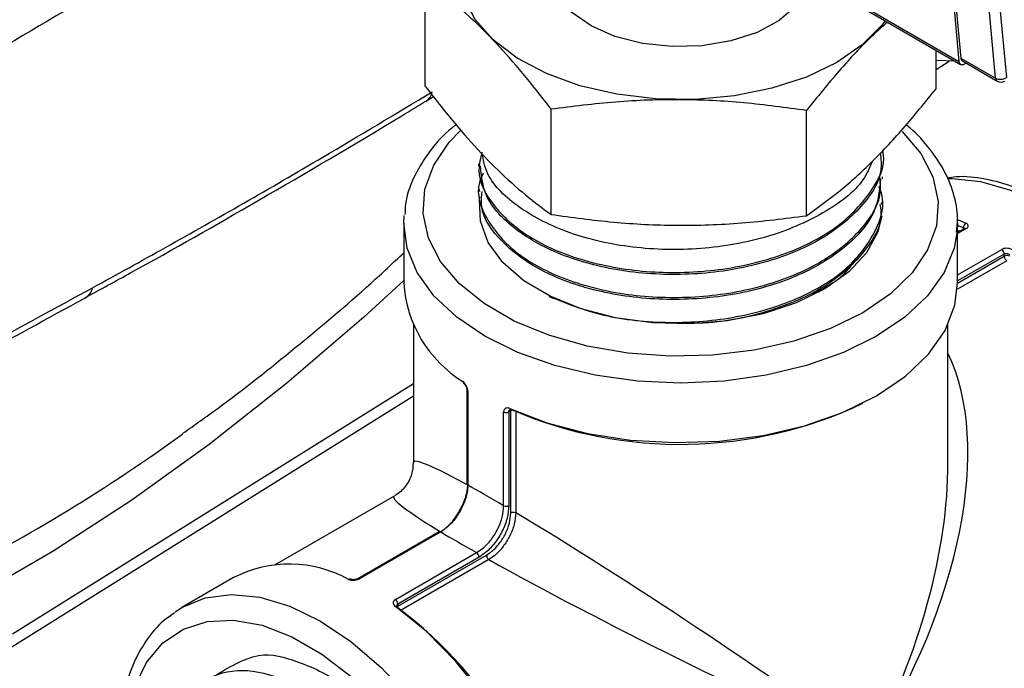
# Model space of a CAD drawing. Units: millimetres. Extents: x 0 to 45984, y 0 to 17080.
# Drawn here: x 614 to 665, y 2021 to 2054 of the extents above; entities that cross this region are included whole.
import ezdxf

# ---------------------------------------------------------------- set-up
doc = ezdxf.new("R2010")
doc.units = ezdxf.units.MM
doc.header["$LTSCALE"] = 9

msp = doc.modelspace()

# ---------------------------------------------------------------- linework, layer by layer
at = {"color": 7, "linetype": 'Continuous'}
for p, q in [((662.276, 2060.232), (663.016, 2052.285)), ((662.456, 2059.504), (663.112, 2052.463)), ((664.922, 2051.418), (664.266, 2058.459)), ((664.83, 2058.491), (665.486, 2051.45)), ((635.265, 2051), (635.265, 2056.474)), ((658.072, 2055.139), (663.016, 2052.285)), ((658.154, 2054.988), (663.097, 2052.134)), ((661.824, 2050.862), (661.824, 2052.869)), ((662.824, 2052.292), (661.824, 2052.329)), ((661.824, 2051.873), (662.513, 2052.304)), ((663.112, 2052.463), (664.922, 2051.418)), ((663.193, 2052.312), (665.003, 2051.267)), ((663.297, 2052.154), (663.382, 2052.203)), ((635.297, 2050.219), (635.686, 2050.456)), ((641.801, 2044.327), (641.801, 2049.801)), ((655.081, 2044.257), (655.081, 2049.732)), ((659.076, 2047.494), (659.079, 2047.606)), ((638.03, 2046.951), (638.033, 2046.842)), ((659.035, 2046.173), (659.038, 2046.281)), ((638.071, 2045.628), (638.075, 2045.519)), ((658.993, 2044.851), (658.997, 2044.959)), ((634.145, 2043.87), (634.161, 2044.267)), ((662.932, 2044.058), (663.377, 2043.875)), ((634.145, 2043.87), (634.145, 2040.767)), ((662.945, 2043.87), (662.927, 2043.456)), ((662.945, 2040.767), (662.945, 2043.87)), ((663.252, 2043.621), (662.945, 2043.751)), ((663.294, 2043.584), (662.945, 2043.383)), ((663.381, 2043.581), (662.945, 2043.329)), ((663.252, 2043.56), (663.252, 2043.621)), ((662.931, 2043.508), (663.067, 2043.453)), ((662.945, 2041.177), (665.245, 2042.505)), ((662.944, 2040.749), (665.374, 2042.151)), ((665.374, 2042.268), (662.945, 2040.866)), ((665.374, 2042.151), (665.374, 2042.268)), ((665.498, 2041.917), (662.933, 2040.437)), ((634.645, 2038.595), (634.645, 2031.412)), ((662.445, 2031.412), (662.445, 2038.595)), ((613.799, 2022.509), (634.645, 2035.54)), ((613.404, 2021.604), (634.645, 2034.882)), ((637.427, 2035.199), (637.427, 2030.325)), ((637.473, 2035.125), (637.473, 2030.251)), ((639.337, 2029.175), (639.337, 2034.049)), ((639.708, 2034.114), (639.606, 2034.056)), ((639.606, 2034.056), (639.606, 2029.182)), ((639.708, 2034.114), (639.709, 2034.132)), ((639.708, 2028.794), (639.708, 2034.114)), ((639.972, 2034.068), (639.972, 2028.803)), ((633.644, 2029.68), (627.425, 2026.089)), ((635.977, 2027.815), (631.757, 2025.378)), ((636.064, 2027.812), (631.844, 2025.375)), ((633.708, 2024.299), (637.929, 2026.736)), ((633.837, 2023.945), (638.444, 2026.605)), ((638.057, 2026.499), (633.837, 2024.062)), ((638.569, 2026.371), (634.009, 2023.739)), ((625.294, 2025.436), (622.606, 2023.885)), ((633.822, 2023.936), (633.837, 2023.945)), ((633.837, 2024.062), (633.837, 2023.945))]:
    msp.add_line(p, q, dxfattribs=at)
at = {"color": 7, "linetype": 'Continuous', "flags": 128}
for points in [[(659.173, 2054.4), (659.008, 2054.18), (657.988, 2053.145), (656.664, 2052.233), (655.079, 2051.471), (653.284, 2050.886), (651.337, 2050.494), (649.301, 2050.31), (647.239, 2050.338), (645.22, 2050.579), (643.308, 2051.024), (641.564, 2051.658), (640.044, 2052.463), (638.798, 2053.411), (637.865, 2054.472), (637.275, 2055.613), (637.047, 2056.796), (637.189, 2057.983), (637.696, 2059.137), (638.551, 2060.219), (639.728, 2061.197), (640.002, 2061.379)], [(655.274, 2057.004), (655.275, 2056.899), (655.08, 2056.004), (654.532, 2055.159), (653.661, 2054.41), (652.515, 2053.797), (651.155, 2053.353), (649.654, 2053.102), (648.093, 2053.057), (646.556, 2053.222), (645.127, 2053.587), (643.882, 2054.132), (642.888, 2054.828), (642.199, 2055.638), (641.852, 2056.518), (641.815, 2057.004)], [(663.016, 2052.285), (663.026, 2052.232), (663.045, 2052.188), (663.072, 2052.153), (663.107, 2052.129), (663.149, 2052.117), (663.195, 2052.117), (663.245, 2052.13), (663.297, 2052.154)], [(660.06, 2048.642), (661.028, 2047.498), (661.659, 2046.274), (661.933, 2045.006), (661.842, 2043.729), (661.387, 2042.479), (660.583, 2041.289), (659.45, 2040.191), (658.02, 2039.216), (656.331, 2038.391), (654.43, 2037.737), (652.368, 2037.272), (650.202, 2037.01), (647.991, 2036.957), (645.795, 2037.115), (643.674, 2037.48), (641.685, 2038.041), (639.884, 2038.783), (638.319, 2039.687), (637.033, 2040.726), (636.061, 2041.874), (635.43, 2043.099), (635.156, 2044.367), (635.247, 2045.643), (635.702, 2046.893), (636.506, 2048.084), (637.088, 2048.699)], [(662.413, 2046.187), (662.661, 2046.194), (664.137, 2046.048), (665.69, 2045.582), (667.283, 2044.807), (668.876, 2043.743), (670.43, 2042.415), (671.906, 2040.857), (673.268, 2039.106), (674.483, 2037.207), (675.521, 2035.205), (676.356, 2033.15), (676.967, 2031.092), (677.34, 2029.083), (677.466, 2027.171), (677.34, 2025.404), (676.967, 2023.825), (676.356, 2022.473), (675.521, 2021.382), (674.797, 2020.776)], [(659.008, 2044.257), (658.8, 2043.413), (658.209, 2042.332), (657.28, 2041.333), (656.045, 2040.452), (654.546, 2039.72), (652.838, 2039.161), (650.979, 2038.796), (649.034, 2038.637), (647.073, 2038.69), (645.163, 2038.954), (643.371, 2039.418), (641.761, 2040.067), (640.389, 2040.878), (639.302, 2041.822), (638.539, 2042.866), (638.127, 2043.975), (638.08, 2045.108), (638.099, 2045.246)], [(662.927, 2043.456), (662.767, 2042.569), (662.24, 2041.301), (661.375, 2040.096), (660.194, 2038.983), (658.727, 2037.992), (657.009, 2037.144), (655.082, 2036.463), (652.994, 2035.964), (650.797, 2035.659), (648.545, 2035.557), (646.292, 2035.659), (644.095, 2035.964), (642.007, 2036.463), (640.08, 2037.144), (638.362, 2037.992), (636.895, 2038.983), (635.714, 2040.096), (634.849, 2041.301), (634.322, 2042.569), (634.145, 2043.87)], [(634.146, 2040.898), (632.06, 2038.981), (628.071, 2035.544), (624.031, 2032.358), (619.953, 2029.432), (615.852, 2026.779), (611.745, 2024.408)], [(639.654, 2034.227), (641.588, 2033.488), (643.702, 2032.938), (645.941, 2032.591), (648.248, 2032.456), (650.563, 2032.536), (652.825, 2032.83), (654.976, 2033.329), (656.961, 2034.021), (658.727, 2034.889), (660.229, 2035.908), (661.428, 2037.054), (662.294, 2038.296), (662.802, 2039.602), (662.945, 2040.767)], [(622.606, 2023.885), (623.821, 2024.381), (625.183, 2024.559), (626.659, 2024.413), (628.213, 2023.947), (629.806, 2023.172), (631.399, 2022.108), (632.952, 2020.78), (634.428, 2019.222), (635.791, 2017.471), (637.006, 2015.572), (638.043, 2013.569), (638.878, 2011.514), (639.49, 2009.457), (639.863, 2007.447), (639.988, 2005.536), (639.863, 2003.769), (639.49, 2002.19), (638.878, 2000.838), (638.043, 1999.747), (637.32, 1999.141)], [(622.254, 2023.66), (622.606, 2023.884), (622.606, 2023.885)], [(639.693, 2000.494), (640.631, 2001.2), (641.508, 2002.294), (642.151, 2003.664), (642.544, 2005.276), (642.676, 2007.087), (642.544, 2009.05), (642.151, 2011.115), (641.508, 2013.228), (640.631, 2015.334), (639.543, 2017.379), (638.273, 2019.309), (636.852, 2021.075), (635.319, 2022.63), (633.712, 2023.935)], [(620.137, 2019.732), (620.765, 2021.024), (621.621, 2022.043), (622.681, 2022.76), (623.916, 2023.157), (625.293, 2023.223), (626.773, 2022.955), (628.316, 2022.361), (629.881, 2021.458), (631.425, 2020.27)]]:
    msp.add_lwpolyline(points, dxfattribs=at)
at = {"color": 7, "linetype": 'Continuous'}
for centre, radius, start, end in [((663.295, 2052.465), 0.184, 180.5777, 236.1321), ((665.176, 2051.924), 0.567, 243.3649, 303.1907), ((665.106, 2051.42), 0.184, 180.5777, 236.1321), ((665.203, 2051.613), 0.4, 240.0027, 299.9106), ((634.877, 2050.846), 0.759, 303.903, 349.2448), ((663.531, 2043.642), 0.279, 123.4934, 184.206), ((663.334, 2043.501), 0.0927, 59.9446, 115.9593), ((665.063, 2042.253), 0.311, 2.8079, 54.1578), ((665.515, 2041.878), 0.307, 62.6097, 117.3897), ((665.685, 2042.167), 0.312, 182.8504, 233.1495), ((617.116, 2040.729), 0.875, 300.5656, 345.5116), ((640.644, 2041.172), 6.512, 183.5645, 238.2415), ((637.322, 2035.627), 0.106, 175.9632, 232.0209), ((637.519, 2035.205), 0.0922, 183.0085, 240.1497), ((648.517, 2054.618), 22.251, 246.8744, 295.2959), ((639.464, 2034.332), 0.311, 245.8455, 297.1873), ((639.746, 2034.213), 0.0926, 171.457, 237.2227), ((639.721, 2034.215), 0.0835, 252.7826, 313.4047), ((569.871, 2105.728), 89.936, 296.77152, 305.94163), ((637.519, 2030.331), 0.0927, 184.0323, 240.0719), ((639.464, 2029.458), 0.311, 245.8455, 297.1873), ((639.85, 2028.516), 0.312, 66.8563, 117.1437), ((636.018, 2027.732), 0.0927, 59.9446, 115.9593), ((637.747, 2026.484), 0.311, 2.8079, 54.1578), ((628.196, 2019.763), 6.372, 61.1111, 117.0925), ((638.755, 2026.621), 0.312, 182.8504, 233.1495), ((631.334, 2025.254), 0.106, 68.2691, 124.0164), ((631.798, 2025.296), 0.0921, 59.8433, 117.3325), ((633.526, 2024.047), 0.311, 2.8079, 54.1578), ((633.77, 2023.863), 0.0921, 62.1044, 128.6229), ((633.755, 2023.884), 0.0838, 346.6728, 46.5203), ((620.381, 2005.977), 22.384, 6.6622, 53.0482)]:
    msp.add_arc(centre, radius, start, end, dxfattribs=at)
for major_axis, ratio, start_param, end_param in [((11.526, 17.666), 0.537452, 4.741727, 5.968362), ((13.89, -9.218), 0.057825, 2.515413, 3.179949), ((9.537, 18.815), 0.537451, 4.683122, 5.46852), ((14.39, -9.505), 0.055973, 2.301473, 2.484828), ((14.927, -7.421), 0.057685, 3.103329, 3.767785), ((13.89, -9.218), 0.057825, 0.823755, 2.27369), ((15.426, -7.71), 0.055834, 3.798369, 3.981724), ((14.927, -7.421), 0.057685, 4.009508, 5.459443)]:
    msp.add_ellipse((648.545, 2022.231), major_axis=major_axis, ratio=ratio, start_param=start_param, end_param=end_param, dxfattribs=at)
for points, knots in [([(624.298, 2059.647), (622.392, 2058.478), (618.211, 2055.913), (614.057, 2053.458), (611.797, 2052.122)], [0, 0, 0, 0, 0.455939, 1, 1, 1, 1]), ([(641.801, 2049.801), (641.772, 2049.839), (640.829, 2051.085), (638.92, 2053.408), (636.752, 2055.38), (635.538, 2056.273), (635.265, 2056.474)], [0, 0, 0, 0, 0.013493, 0.43778, 0.873429, 1, 1, 1, 1]), ([(659.302, 2054.325), (659.039, 2054.097), (658.202, 2053.37), (656.785, 2051.834), (655.649, 2050.433), (655.081, 2049.732)], [0, 0, 0, 0, 0.186536, 0.593131, 1, 1, 1, 1]), ([(617.964, 2040.51), (619.224, 2041.206), (623.191, 2043.394), (629.074, 2046.771), (633.723, 2049.563), (635.622, 2050.704)], [0, 0, 0, 0, 0.2160587, 0.6796943, 1, 1, 1, 1]), ([(635.265, 2051), (635.538, 2050.643), (636.726, 2049.092), (638.894, 2046.628), (640.803, 2045.046), (641.772, 2044.347), (641.801, 2044.327)], [0, 0, 0, 0, 0.12657, 0.550512, 0.986507, 1, 1, 1, 1]), ([(655.081, 2044.257), (655.629, 2044.652), (656.726, 2045.44), (658.412, 2046.945), (660.119, 2048.75), (661.256, 2050.158), (661.824, 2050.862)], [0, 0, 0, 0, 0.245672, 0.491191, 0.74551, 1, 1, 1, 1]), ([(617.564, 2039.991), (618.362, 2040.424), (621.348, 2042.046), (626.84, 2045.188), (631.96, 2048.183), (634.882, 2049.966), (635.298, 2050.22)], [0, 0, 0, 0, 0.136364, 0.510726, 0.930365, 1, 1, 1, 1]), ([(655.081, 2049.732), (654, 2049.88), (651.841, 2050.177), (648.52, 2050.341), (645.158, 2050.225), (642.92, 2049.942), (641.801, 2049.801)], [0, 0, 0, 0, 0.245672, 0.491192, 0.74551, 1, 1, 1, 1]), ([(636.903, 2049.016), (636.751, 2048.899), (636.149, 2048.438), (635.365, 2047.502), (634.618, 2046.235), (634.231, 2045.153), (634.209, 2044.509), (634.203, 2044.32)], [0, 0, 0, 0, 0.091626, 0.362015, 0.629572, 0.891471, 1, 1, 1, 1]), ([(662.884, 2043.402), (662.911, 2043.64), (662.988, 2044.315), (662.763, 2045.427), (662.257, 2046.69), (661.417, 2047.868), (660.739, 2048.638), (660.28, 2048.972), (660.268, 2048.981)], [0, 0, 0, 0, 0.117781, 0.334036, 0.550138, 0.769464, 0.993618, 1, 1, 1, 1]), ([(638.216, 2047.554), (638.136, 2047.249), (637.887, 2046.291), (638.75, 2044.68), (640.663, 2043.012), (643.53, 2041.814), (646.946, 2041.234), (650.551, 2041.344), (653.921, 2042.14), (656.721, 2043.542), (658.467, 2045.393), (659.235, 2046.844), (659.061, 2047.573), (659.054, 2047.604)], [0, 0, 0, 0, 0.049165, 0.154202, 0.259261, 0.364342, 0.469444, 0.57457, 0.679717, 0.784887, 0.890078, 0.995292, 1, 1, 1, 1]), ([(658.931, 2047.496), (658.957, 2047.204), (659.046, 2046.205), (657.943, 2044.563), (655.777, 2042.854), (652.725, 2041.662), (649.221, 2041.114), (645.64, 2041.264), (642.379, 2042.085), (639.852, 2043.479), (638.29, 2045.148), (638.181, 2046.33), (638.133, 2046.85)], [0, 0, 0, 0, 0.044921, 0.15369, 0.262436, 0.37116, 0.47986, 0.588537, 0.697193, 0.805824, 0.914433, 1, 1, 1, 1]), ([(658.498, 2047.084), (658.363, 2046.761), (657.94, 2045.748), (656.036, 2044.326), (653.109, 2043.059), (649.606, 2042.439), (646.004, 2042.514), (642.672, 2043.27), (640.059, 2044.618), (638.465, 2046.131), (638.283, 2047.173), (638.216, 2047.554)], [0, 0, 0, 0, 0.0581852, 0.182545, 0.3068778, 0.4311853, 0.5554665, 0.6797212, 0.8039509, 0.9281531, 1, 1, 1, 1]), ([(638.266, 2046.469), (638.195, 2046.311), (637.841, 2045.518), (638.381, 2044.009), (639.903, 2042.235), (642.493, 2040.859), (645.741, 2040.058), (649.315, 2039.928), (652.796, 2040.492), (655.819, 2041.694), (657.95, 2043.408), (659.022, 2045.032), (658.924, 2046.009), (658.897, 2046.282)], [0, 0, 0, 0, 0.025802, 0.129477, 0.233174, 0.336893, 0.440634, 0.544397, 0.648181, 0.751988, 0.855816, 0.959667, 1, 1, 1, 1]), ([(658.94, 2046.182), (658.887, 2045.617), (658.767, 2044.345), (657.189, 2042.545), (654.655, 2041.021), (651.398, 2040.07), (647.828, 2039.79), (644.343, 2040.205), (641.315, 2041.258), (639.177, 2042.824), (638.095, 2044.339), (638.19, 2045.257), (638.218, 2045.52)], [0, 0, 0, 0, 0.087013, 0.195775, 0.304513, 0.413228, 0.521921, 0.63059, 0.739237, 0.84786, 0.956461, 1, 1, 1, 1]), ([(674.821, 2020.835), (675.049, 2020.988), (675.641, 2021.385), (676.391, 2022.315), (677.071, 2023.556), (677.529, 2025.013), (677.766, 2026.649), (677.77, 2028.433), (677.542, 2030.322), (677.088, 2032.27), (676.422, 2034.232), (675.558, 2036.168), (674.517, 2038.036), (673.32, 2039.797), (671.994, 2041.414), (670.563, 2042.85), (669.056, 2044.076), (667.501, 2045.06), (665.926, 2045.785), (664.373, 2046.197), (663.18, 2046.343), (662.55, 2046.239), (662.394, 2046.214)], [0, 0, 0, 0, 0.031294, 0.081231, 0.131735, 0.183324, 0.235913, 0.289077, 0.342415, 0.395695, 0.44888, 0.501987, 0.555057, 0.608138, 0.661266, 0.714491, 0.767863, 0.821422, 0.875166, 0.928947, 0.982352, 1, 1, 1, 1]), ([(641.685, 2040.065), (642.604, 2039.699), (644.475, 2038.956), (647.965, 2038.603), (651.506, 2038.898), (654.722, 2039.869), (657.268, 2041.404), (658.724, 2043.329), (659.235, 2044.88), (658.901, 2045.664), (658.857, 2045.769)], [0, 0, 0, 0, 0.135488, 0.275884, 0.416309, 0.556764, 0.697249, 0.837763, 0.978307, 1, 1, 1, 1]), ([(658.905, 2044.848), (658.928, 2044.72), (659.082, 2043.895), (658.21, 2042.382), (656.312, 2040.589), (653.436, 2039.295), (650.385, 2038.602), (648.407, 2038.663), (647.603, 2038.687)], [0, 0, 0, 0, 0.037764, 0.243233, 0.448659, 0.654042, 0.85938, 1, 1, 1, 1]), ([(641.801, 2044.327), (642.881, 2044.178), (645.041, 2043.881), (648.362, 2043.717), (651.724, 2043.833), (653.961, 2044.116), (655.081, 2044.257)], [0, 0, 0, 0, 0.245672, 0.491192, 0.74551, 1, 1, 1, 1]), ([(663.252, 2043.621), (663.268, 2043.616), (663.29, 2043.608), (663.298, 2043.593), (663.3, 2043.589)], [0, 0, 0, 0, 0.668926, 1, 1, 1, 1]), ([(663.319, 2043.602), (663.32, 2043.603), (663.321, 2043.605), (663.312, 2043.594), (663.296, 2043.586), (663.292, 2043.584)], [0, 0, 0, 0, 0.277738, 0.849126, 1, 1, 1, 1]), ([(663.381, 2043.581), (663.4, 2043.594), (663.449, 2043.625), (663.494, 2043.687), (663.502, 2043.759), (663.464, 2043.827), (663.406, 2043.859), (663.377, 2043.875)], [0, 0, 0, 0, 0.136851, 0.350011, 0.565215, 0.78232, 1, 1, 1, 1]), ([(665.815, 2042.467), (665.792, 2042.482), (665.735, 2042.518), (665.62, 2042.555), (665.484, 2042.568), (665.35, 2042.553), (665.28, 2042.521), (665.245, 2042.505)], [0, 0, 0, 0, 0.1461893, 0.3617642, 0.5755581, 0.7880833, 1, 1, 1, 1]), ([(622.656, 2032.945), (623.268, 2033.377), (625.252, 2034.776), (628.52, 2037.384), (631.742, 2040.081), (633.581, 2041.802), (634.145, 2042.329)], [0, 0, 0, 0, 0.1542529, 0.4995173, 0.8465576, 1, 1, 1, 1]), ([(655.383, 2040.194), (655.892, 2040.445), (656.938, 2040.961), (657.446, 2041.705), (657.706, 2042.088)], [0, 0, 0, 0, 0.486399, 1, 1, 1, 1]), ([(665.374, 2042.268), (665.391, 2042.276), (665.426, 2042.292), (665.492, 2042.297), (665.56, 2042.287), (665.617, 2042.264), (665.645, 2042.242), (665.656, 2042.233)], [0, 0, 0, 0, 0.21156, 0.423714, 0.637333, 0.853184, 1, 1, 1, 1]), ([(606.386, 2034.13), (608.34, 2035.223), (612.211, 2037.388), (616.059, 2039.476), (617.964, 2040.51)], [0, 0, 0, 0, 0.504875, 1, 1, 1, 1]), ([(606.012, 2033.607), (606.218, 2033.726), (608.142, 2034.833), (611.982, 2036.933), (615.624, 2038.92), (617.561, 2039.977)], [0, 0, 0, 0, 0.053218, 0.496606, 1, 1, 1, 1]), ([(637.473, 2035.125), (637.472, 2035.149), (637.468, 2035.212), (637.438, 2035.325), (637.379, 2035.45), (637.302, 2035.561), (637.245, 2035.61), (637.216, 2035.635)], [0, 0, 0, 0, 0.136856, 0.350013, 0.565217, 0.782321, 1, 1, 1, 1]), ([(637.256, 2035.543), (637.259, 2035.542), (637.268, 2035.536), (637.3, 2035.505), (637.341, 2035.451), (637.383, 2035.377), (637.412, 2035.3), (637.425, 2035.236), (637.426, 2035.21), (637.426, 2035.2)], [0, 0, 0, 0, 0.04568, 0.191895, 0.358943, 0.540691, 0.730815, 0.892415, 1, 1, 1, 1]), ([(639.654, 2034.227), (639.63, 2034.237), (639.57, 2034.26), (639.481, 2034.262), (639.401, 2034.225), (639.347, 2034.154), (639.341, 2034.084), (639.337, 2034.049)], [0, 0, 0, 0, 0.146189, 0.361762, 0.575556, 0.788081, 1, 1, 1, 1]), ([(639.606, 2034.056), (639.608, 2034.073), (639.612, 2034.108), (639.633, 2034.14), (639.654, 2034.148), (639.659, 2034.151)], [0, 0, 0, 0, 0.418915, 0.839017, 1, 1, 1, 1]), ([(639.647, 2034.148), (639.65, 2034.148), (639.655, 2034.148), (639.678, 2034.145), (639.694, 2034.136), (639.696, 2034.135)], [0, 0, 0, 0, 0.500101, 0.949537, 1, 1, 1, 1]), ([(634.629, 2031.402), (634.617, 2031.203), (634.592, 2030.76), (634.248, 2030.174), (633.906, 2029.806), (633.686, 2029.708), (633.673, 2029.703)], [0, 0, 0, 0, 0.290084, 0.645093, 0.979393, 1, 1, 1, 1]), ([(636.054, 2027.814), (636.188, 2027.908), (636.497, 2028.125), (636.925, 2028.664), (637.273, 2029.317), (637.447, 2029.873), (637.466, 2030.166), (637.471, 2030.253)], [0, 0, 0, 0, 0.184787, 0.424422, 0.66271, 0.900377, 1, 1, 1, 1]), ([(637.473, 2030.251), (637.465, 2030.127), (637.446, 2029.817), (637.276, 2029.265), (636.958, 2028.669), (636.537, 2028.143), (636.222, 2027.922), (636.064, 2027.812)], [0, 0, 0, 0, 0.141923, 0.355438, 0.56944, 0.784686, 1, 1, 1, 1]), ([(637.929, 2026.736), (638.034, 2026.803), (638.298, 2026.972), (638.697, 2027.392), (639.055, 2027.965), (639.296, 2028.595), (639.323, 2028.981), (639.337, 2029.175)], [0, 0, 0, 0, 0.141923, 0.35544, 0.56944, 0.784688, 1, 1, 1, 1]), ([(639.606, 2029.182), (639.589, 2028.97), (639.555, 2028.547), (639.288, 2027.856), (638.895, 2027.226), (638.46, 2026.761), (638.172, 2026.574), (638.057, 2026.499)], [0, 0, 0, 0, 0.215239, 0.430531, 0.644614, 0.858138, 1, 1, 1, 1]), ([(638.444, 2026.605), (638.538, 2026.666), (638.772, 2026.819), (639.127, 2027.197), (639.448, 2027.711), (639.666, 2028.275), (639.694, 2028.621), (639.708, 2028.794)], [0, 0, 0, 0, 0.142291, 0.355049, 0.568718, 0.784403, 1, 1, 1, 1]), ([(639.972, 2028.803), (639.955, 2028.612), (639.92, 2028.23), (639.674, 2027.605), (639.319, 2027.034), (638.928, 2026.612), (638.671, 2026.44), (638.569, 2026.371)], [0, 0, 0, 0, 0.215489, 0.431242, 0.64503, 0.857803, 1, 1, 1, 1]), ([(631.274, 2025.342), (631.297, 2025.334), (631.354, 2025.312), (631.469, 2025.296), (631.605, 2025.299), (631.739, 2025.325), (631.809, 2025.359), (631.844, 2025.375)], [0, 0, 0, 0, 0.146168, 0.361743, 0.575557, 0.788085, 1, 1, 1, 1]), ([(631.755, 2025.378), (631.752, 2025.376), (631.739, 2025.368), (631.693, 2025.35), (631.622, 2025.333), (631.537, 2025.325), (631.457, 2025.33), (631.399, 2025.343), (631.38, 2025.351), (631.373, 2025.354)], [0, 0, 0, 0, 0.047758, 0.196698, 0.36502, 0.54619, 0.737608, 0.900867, 1, 1, 1, 1]), ([(633.708, 2024.299), (633.689, 2024.286), (633.64, 2024.254), (633.595, 2024.185), (633.587, 2024.098), (633.625, 2024.01), (633.683, 2023.96), (633.712, 2023.935)], [0, 0, 0, 0, 0.136857, 0.349998, 0.565202, 0.782303, 1, 1, 1, 1]), ([(622.227, 2023.596), (622.031, 2023.467), (621.469, 2023.098), (620.74, 2022.206), (620.048, 2020.978), (619.581, 2019.53), (619.359, 2018.141), (619.338, 2017.221), (619.331, 2016.884)], [0, 0, 0, 0, 0.101995, 0.292833, 0.485674, 0.682622, 0.883451, 1, 1, 1, 1]), ([(633.814, 2023.945), (633.809, 2023.948), (633.791, 2023.96), (633.779, 2023.977), (633.778, 2023.979), (633.777, 2023.98)], [0, 0, 0, 0, 0.155676, 0.582018, 1, 1, 1, 1]), ([(633.78, 2023.97), (633.781, 2023.981), (633.781, 2024.008), (633.803, 2024.039), (633.827, 2024.056), (633.837, 2024.062)], [0, 0, 0, 0, 0.302443, 0.727221, 1, 1, 1, 1]), ([(623.53, 2019.822), (624.41, 2020.386), (626.328, 2021.616), (628.015, 2021.333), (630.574, 2020.32), (632.967, 2018.238), (635.088, 2015.44), (636.646, 2012.205), (637.468, 2008.902), (637.451, 2005.897), (636.59, 2003.525), (634.973, 2002.049), (632.777, 2001.631), (630.239, 2002.314), (627.64, 2004.016), (625.264, 2006.54), (623.371, 2009.598), (622.168, 2012.839), (621.783, 2015.894), (622.25, 2018.413), (623.51, 2020.108), (625.411, 2020.783), (627.575, 2020.384), (629.855, 2019.11), (632.08, 2017.052), (634.113, 2014.15), (635.556, 2010.876), (636.232, 2007.606), (636.077, 2004.662), (635.032, 2002.531), (633.97, 2001.398), (633.204, 2001.326), (633.184, 2001.325)], [0, 0, 0, 0, 0.029585, 0.064467, 0.09935, 0.134233, 0.169115, 0.203998, 0.238881, 0.273763, 0.308646, 0.343528, 0.378411, 0.413294, 0.448176, 0.483059, 0.517942, 0.552824, 0.587707, 0.622589, 0.657472, 0.692355, 0.727238, 0.754894, 0.789777, 0.824659, 0.859542, 0.894425, 0.929308, 0.96419, 0.999073, 1, 1, 1, 1])]:
    msp.add_open_spline(points, degree=3, knots=knots, dxfattribs=at)

doc.saveas('drawing.dxf')
